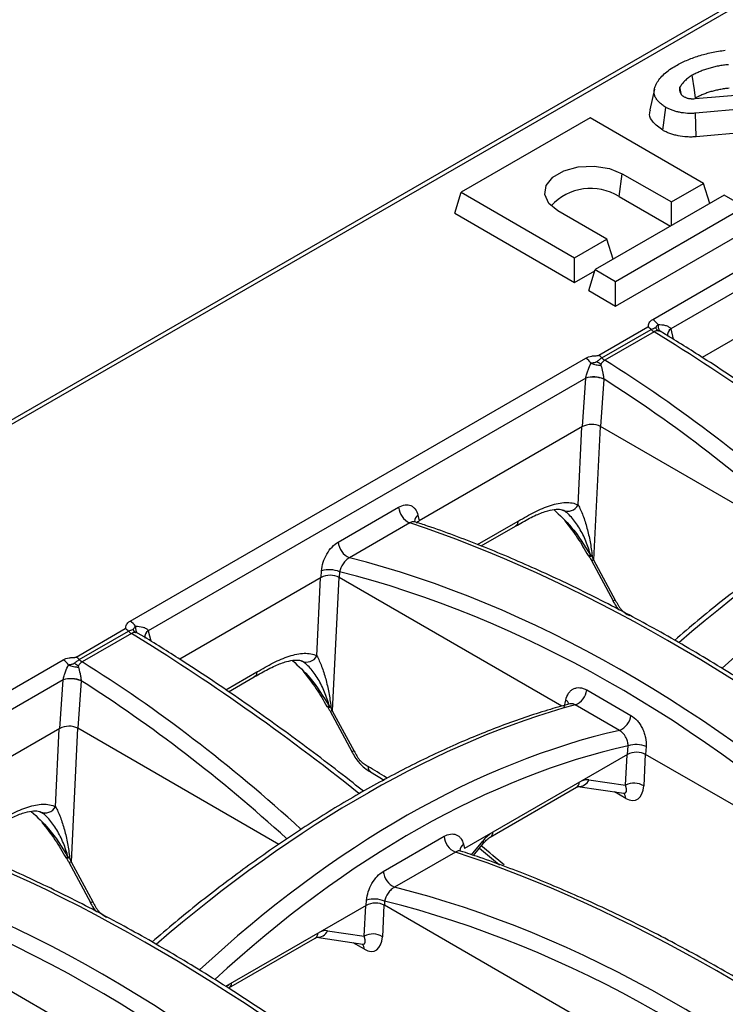
# Model space of a CAD drawing. Units: millimetres. Extents: x 8 to 460, y -29 to 291.
# Drawn here: x 267 to 285, y 107 to 132 of the extents above; entities that cross this region are included whole.
import ezdxf

# ---------------------------------------------------------------- set-up
doc = ezdxf.new("R2010")
doc.units = ezdxf.units.MM

msp = doc.modelspace()

# ---------------------------------------------------------------- linework, layer by layer
at = {"color": 7, "linetype": 'Continuous', "lineweight": 25}
for p, q in [((371.055467, 181.990598), (256.372632, 115.785607)), ((371.22212, 181.974096), (256.539285, 115.769104)), ((283.407579, 124.396853), (295.234671, 131.224487)), ((295.233577, 130.704297), (283.878284, 124.149026)), ((283.450066, 130.376548), (283.333341, 129.840218)), ((284.157108, 130.223851), (284.115828, 130.428939)), ((284.109109, 130.306978), (284.157633, 130.222941)), ((284.511485, 130.12813), (286.650274, 130.314735)), ((283.6668, 129.307385), (283.750032, 129.899722)), ((286.739857, 129.944111), (284.520443, 129.749748)), ((281.782147, 129.629109), (278.435174, 127.696943)), ((284.728425, 127.928258), (281.782147, 129.629109)), ((284.537009, 129.138201), (284.520443, 129.749748)), ((286.75289, 129.332254), (284.537009, 129.138201)), ((282.535768, 127.587639), (282.61889, 128.179984)), ((282.61889, 128.179984), (283.891682, 127.445217)), ((283.891682, 127.445217), (284.728425, 127.928258)), ((284.887392, 127.407722), (284.728425, 127.928258)), ((278.268932, 127.152582), (278.435174, 127.696943)), ((278.435174, 127.696943), (281.381453, 125.996093)), ((285.258755, 127.622105), (281.911783, 125.689939)), ((282.535768, 127.587639), (283.867409, 126.818899)), ((285.789085, 127.315952), (285.258755, 127.622105)), ((282.442113, 125.383786), (285.789085, 127.315952)), ((283.891682, 126.832911), (283.891682, 127.445217)), ((278.268932, 127.152582), (281.381453, 125.355762)), ((282.218196, 126.479134), (280.945404, 127.213901)), ((282.442113, 124.743456), (285.955328, 126.771592)), ((281.381453, 125.996093), (282.218196, 126.479134)), ((282.377163, 125.958598), (282.218196, 126.479134)), ((281.381453, 125.355762), (281.381453, 125.996093)), ((281.381453, 125.355762), (281.901393, 125.655917)), ((281.74554, 125.145579), (281.911783, 125.689939)), ((281.911783, 125.689939), (282.442113, 125.383786)), ((288.365535, 125.529708), (284.695289, 123.41092)), ((282.442113, 124.743456), (282.442113, 125.383786)), ((281.74554, 125.145579), (282.442113, 124.743456)), ((282.005878, 123.465694), (283.282741, 124.202812)), ((282.089209, 123.400011), (283.366072, 124.137128)), ((283.44133, 124.076265), (282.164466, 123.339147)), ((269.842661, 116.565992), (281.669753, 123.393627)), ((281.668659, 122.873437), (270.313366, 116.318166)), ((281.583076, 121.614277), (281.668659, 122.873437)), ((282.135585, 122.848346), (282.051814, 121.615833)), ((281.583076, 121.614277), (277.349972, 119.170559)), ((287.270261, 118.603288), (282.051814, 121.615833)), ((275.245586, 118.619832), (276.812467, 119.524374)), ((277.103869, 119.115656), (275.536987, 118.211115)), ((277.314745, 119.317905), (277.349972, 119.170559)), ((278.954842, 118.518852), (279.849421, 119.035281)), ((281.733025, 118.268645), (281.73926, 118.25838)), ((281.746492, 118.263673), (281.762256, 118.234794)), ((281.817135, 118.142343), (282.380786, 117.098255)), ((281.873741, 118.15495), (282.437392, 117.110863)), ((274.800617, 117.698847), (274.81248, 117.873378)), ((275.279406, 117.848288), (275.269355, 117.700403)), ((274.800617, 117.698847), (271.130371, 115.580059)), ((281.05296, 114.361598), (275.269355, 117.700403)), ((268.44096, 115.634834), (269.717823, 116.371951)), ((268.524291, 115.56915), (269.801154, 116.306268)), ((269.876412, 116.245405), (268.599548, 115.508287)), ((261.557909, 111.783306), (268.104835, 115.562767)), ((268.103741, 115.042576), (261.792714, 111.399298)), ((268.018158, 113.783417), (268.103741, 115.042576)), ((268.570667, 115.017485), (268.486896, 113.784972)), ((272.398214, 114.733791), (273.066962, 115.119851)), ((281.695341, 114.780807), (282.842425, 114.11861)), ((281.108347, 114.329624), (281.148946, 114.515228)), ((274.950566, 114.353214), (274.956801, 114.34295)), ((274.964033, 114.348243), (274.979797, 114.319364)), ((275.034676, 114.226912), (275.598327, 113.182825)), ((275.091282, 114.23952), (275.654933, 113.195432)), ((282.545496, 113.73277), (281.398413, 114.394968)), ((268.018158, 113.783417), (263.785054, 111.339698)), ((273.705343, 110.772427), (268.486896, 113.784972)), ((282.755568, 113.106552), (282.771051, 113.334346)), ((283.237978, 113.309255), (283.224306, 113.108107)), ((276.18143, 101.512152), (256.036861, 113.141364)), ((282.755568, 113.106552), (278.522464, 110.662833)), ((288.678455, 109.959494), (283.224306, 113.108107)), ((276.083368, 112.657285), (276.435549, 112.44133)), ((281.75078, 112.449193), (282.703203, 112.306076)), ((279.191596, 110.962204), (281.43209, 112.255614)), ((281.466442, 112.278833), (282.661733, 112.099221)), ((276.415382, 110.071779), (277.993058, 110.982552)), ((278.495433, 110.775897), (278.522464, 110.662833)), ((278.758302, 110.487236), (279.019384, 110.807432)), ((278.910452, 110.673836), (279.428753, 110.242409)), ((268.181574, 110.432813), (268.197338, 110.403934)), ((278.284993, 110.57368), (276.707317, 109.662907)), ((268.252217, 110.311482), (268.815868, 109.267395)), ((268.308823, 110.32409), (268.872474, 109.280002)), ((275.973109, 109.191121), (272.322649, 107.083755)), ((275.973109, 109.191121), (275.982212, 109.325045)), ((276.449139, 109.299954), (276.441847, 109.192677)), ((282.461131, 105.717818), (276.441847, 109.192677)), ((274.683983, 108.363403), (275.879274, 108.18379)), ((274.968321, 108.533763), (275.920744, 108.390646)), ((272.409137, 107.046774), (274.649631, 108.340183))]:
    msp.add_line(p, q, dxfattribs=at)
at = {"color": 1, "linetype": 'Continuous', "lineweight": 25}
for p, q in [((283.712136, 124.027631), (283.599438, 124.088628)), ((283.878284, 124.149026), (283.941847, 123.883156)), ((281.471869, 119.581232), (281.570088, 121.606779)), ((282.041827, 121.621361), (281.873741, 118.15495)), ((278.860062, 118.554203), (279.917573, 119.164692)), ((274.68941, 115.665802), (274.787629, 117.691349)), ((275.259368, 117.705931), (275.091282, 114.23952)), ((270.313366, 116.318166), (270.376929, 116.052295)), ((270.147218, 116.196771), (270.03452, 116.257767)), ((272.325905, 114.782115), (273.135114, 115.249262)), ((267.906951, 111.750372), (268.00517, 113.775919)), ((268.476909, 113.790501), (268.308823, 110.32409)), ((282.703203, 112.306076), (282.741628, 113.098504)), ((283.213417, 113.114113), (283.173567, 112.292288)), ((282.706875, 111.967069), (282.413288, 112.136554)), ((278.706916, 110.504452), (278.995849, 110.858805)), ((275.920744, 108.390646), (275.959169, 109.183074)), ((276.430958, 109.198683), (276.391108, 108.376857)), ((275.924416, 108.051639), (275.630829, 108.221123))]:
    msp.add_line(p, q, dxfattribs=at)
at = {"color": 7, "linetype": 'Continuous', "lineweight": 25, "flags": 128}
for points in [[(284.519739, 130.140684), (284.489583, 130.354119), (284.436086, 130.732765)], [(280.945404, 127.213901), (280.709682, 127.408242), (280.603316, 127.637405), (280.639134, 127.873748), (280.812817, 128.088766), (281.103414, 128.256525), (281.475877, 128.35679), (281.885281, 128.377467), (282.282245, 128.316063), (282.61889, 128.179984)]]:
    msp.add_lwpolyline(points, dxfattribs=at)
at = {"color": 1, "linetype": 'Continuous', "lineweight": 25, "flags": 128}
for points in [[(281.837093, 118.258958), (281.80098, 118.245062), (281.774632, 118.238878), (281.759181, 118.240673), (281.756477, 118.243196)], [(281.873741, 118.15495), (281.845005, 118.144894), (281.825963, 118.140537), (281.817325, 118.142043), (281.817135, 118.142343)], [(275.054634, 114.343528), (275.018521, 114.329631), (274.992173, 114.323448), (274.976722, 114.325243), (274.974018, 114.327766)], [(275.091282, 114.23952), (275.062546, 114.229464), (275.043504, 114.225107), (275.034866, 114.226613), (275.034676, 114.226912)], [(268.272175, 110.428098), (268.236062, 110.414201), (268.209714, 110.408018), (268.194263, 110.409813), (268.191559, 110.412336)], [(268.252217, 110.311482), (268.252407, 110.311183), (268.261045, 110.309677), (268.280087, 110.314033), (268.308823, 110.32409)]]:
    msp.add_lwpolyline(points, dxfattribs=at)
at = {"color": 7, "linetype": 'Continuous', "lineweight": 25}
for centre, radius, start, end in [((281.800223, 126.395089), 1.401143, 58.3344065, 137.3808809), ((283.079628, 123.859426), 0.39896, 44.1121503, 59.3955188), ((283.170256, 124.00894), 0.454751, 34.1556343, 58.5418751), ((283.658105, 124.421267), 0.407453, 224.2150427, 237.8576004), ((283.657902, 124.421728), 0.407462, 224.2873067, 237.9364973), ((281.802764, 123.122309), 0.39896, 44.1121412, 59.3955182), ((281.43243, 123.005715), 0.454751, 34.1556343, 58.5418751), ((282.381444, 123.683688), 0.407445, 224.1427243, 237.7785919), ((282.381241, 123.684149), 0.407453, 224.2150518, 237.8576009), ((281.867403, 122.214796), 0.687973, 67.0570248, 106.7911613), ((281.869479, 122.211577), 0.693258, 67.4082813, 106.8100473), ((277.298002, 119.562304), 0.487014, 184.4669495, 246.5081356), ((281.204241, 119.723479), 0.303082, 244.6746714, 332.0090512), ((275.73112, 118.657763), 0.487014, 184.4669495, 246.5081356), ((281.753505, 118.34048), 0.069866, 257.9376097, 302.0876149), ((275.011224, 117.214738), 0.687973, 67.0570248, 106.7911613), ((269.605338, 116.17808), 0.454751, 34.1556343, 58.5418751), ((269.51471, 116.028566), 0.39896, 44.1121503, 59.3955188), ((270.093187, 116.590407), 0.407453, 224.2150427, 237.8576004), ((270.092984, 116.590867), 0.407462, 224.2873067, 237.9364973), ((267.867512, 115.174854), 0.454751, 34.1556343, 58.5418751), ((268.237846, 115.291448), 0.39896, 44.1121412, 59.3955182), ((268.816526, 115.852828), 0.407445, 224.1427243, 237.7785919), ((268.816323, 115.853289), 0.407453, 224.2150518, 237.8576009), ((274.421782, 115.808048), 0.303082, 244.6746714, 332.0090512), ((268.302485, 114.383935), 0.687973, 67.0570248, 106.7911613), ((268.304561, 114.380716), 0.693258, 67.4082813, 106.8100473), ((281.219146, 114.840097), 0.479872, 291.936071, 352.9027269), ((274.971046, 114.42505), 0.069866, 257.9376097, 302.0876149), ((282.36623, 114.1779), 0.479872, 291.936071, 352.9027269), ((282.969796, 112.675705), 0.687973, 67.0570248, 106.7911613), ((282.926607, 111.897395), 0.465757, 57.9787711, 118.6630592), ((267.639323, 111.892618), 0.303082, 244.6746714, 332.0090512), ((278.47824, 111.020315), 0.486649, 184.4504814, 246.6030983), ((276.900564, 110.109542), 0.486649, 184.4504814, 246.6030983), ((276.180956, 108.666404), 0.687973, 67.0570248, 106.7911613), ((276.144148, 107.981964), 0.465757, 57.9787711, 118.6630592)]:
    msp.add_arc(centre, radius, start, end, dxfattribs=at)
at = {"color": 1, "linetype": 'Continuous', "lineweight": 25}
for centre, radius, start, end in [((283.979295, 123.986594), 0.192645, 121.8185637, 187.0238068), ((283.979742, 123.985354), 0.192568, 121.794314, 187.6587091), ((277.429496, 119.144877), 0.207621, 123.5520882, 177.9887526), ((281.760869, 118.325791), 0.065481, 255.5378485, 303.2798468), ((270.414377, 116.155733), 0.192645, 121.8185637, 187.0238068), ((270.414824, 116.154494), 0.192568, 121.794314, 187.6587091), ((281.040852, 114.332012), 0.212727, 21.2788997, 59.4599888), ((274.97841, 114.41036), 0.065481, 255.5378485, 303.2798468), ((281.495301, 112.553292), 0.275874, 263.546956, 337.8308635), ((281.345103, 112.384075), 0.155142, 304.1037543, 0.3504918), ((282.535796, 111.974768), 0.171252, 357.4234845, 47.6804798), ((279.103928, 111.090849), 0.155822, 305.0163712, 0.2816738), ((278.610234, 110.602826), 0.207684, 123.5569489, 177.9387942), ((278.957371, 110.810101), 0.062071, 357.5359749, 51.6898811), ((268.192917, 110.502127), 0.069599, 257.7476741, 302.2292393), ((268.195951, 110.49493), 0.065481, 255.5378485, 303.2798468), ((274.562644, 108.468645), 0.155142, 304.1037543, 0.3504918), ((274.712842, 108.637862), 0.275874, 263.546956, 337.8308635), ((275.753337, 108.059337), 0.171252, 357.4234845, 47.6804798), ((272.321469, 107.175419), 0.155822, 305.0163712, 0.2816738)]:
    msp.add_arc(centre, radius, start, end, dxfattribs=at)
for centre, major_axis, ratio, start_param, end_param in [((287.568983, 93.731171), (-25.395392, 33.200841), 0.470226756, 5.203873455, 5.402487499), ((276.025204, 87.067088), (-14.03188, 39.493595), 0.665966587, 5.38551144, 5.585677053), ((275.793082, 86.980351), (-13.85296, 39.207324), 0.66654966, 5.389965796, 5.579645585), ((287.736375, 97.583599), (15.966756, 23.717335), 0.525652486, 0.543071738, 1.089226774), ((292.239119, 94.984219), (12.224354, 25.856219), 0.624737206, 0.455532167, 1.00207311), ((289.058142, 85.23962), (-25.221482, 32.973902), 0.470232946, 5.205513853, 5.679235195), ((277.588136, 78.618127), (-13.936367, 39.223272), 0.665962563, 5.387052635, 5.8624137), ((277.356015, 78.53139), (-13.757448, 38.937001), 0.66654966, 5.39168299, 5.866516672), ((274.004065, 85.90031), (-25.395392, 33.200841), 0.470226756, 5.203873455, 5.402487499), ((262.460286, 79.236228), (-14.03188, 39.493595), 0.665966587, 5.38551144, 5.585677053), ((262.228164, 79.149491), (-13.85296, 39.207324), 0.66654966, 5.389965796, 5.579645585), ((274.171457, 89.752738), (15.966756, 23.717335), 0.525652486, 0.543071738, 1.089226774), ((278.674201, 87.153359), (12.224354, 25.856219), 0.624737206, 0.455532167, 1.00207311), ((278.909007, 87.041531), (12.055153, 25.568324), 0.62526097, 0.451997846, 0.996276206), ((276.337431, 95.859297), (-11.166384, 18.099804), 0.556893957, 5.436067224, 5.467848807), ((281.459, 111.864473), (0.373374, 0.553719), 0.525023408, 0.24480724, 0.709159682), ((282.467013, 112.465556), (-0.236214, 0.359307), 0.322625585, 2.860125509, 4.054240019), ((275.493224, 77.40876), (-25.221482, 32.973902), 0.470232946, 5.20559615, 5.679235195), ((279.218506, 110.571063), (0.373374, 0.553719), 0.525023408, 0.93476729, 1.399119732), ((276.337431, 95.859297), (-11.166384, 18.099804), 0.556893957, 5.231570569, 5.271567531), ((290.385372, 76.443583), (-25.395392, 33.200841), 0.470226756, 5.203873455, 5.681562851), ((278.841593, 69.779501), (-14.03188, 39.493595), 0.665966587, 5.385398071, 5.864752404), ((278.609471, 69.692763), (-13.85296, 39.207324), 0.66654966, 5.389965796, 5.868865932), ((274.676541, 107.949042), (0.373374, 0.553719), 0.525023408, 0.24480724, 0.709159682), ((275.684554, 108.550126), (-0.236214, 0.359307), 0.322625585, 2.860125509, 4.054240019), ((272.436047, 106.655633), (0.373374, 0.553719), 0.525023408, 0.93476729, 1.099527673)]:
    msp.add_ellipse(centre, major_axis=major_axis, ratio=ratio, start_param=start_param, end_param=end_param, dxfattribs=at)
at = {"color": 7, "linetype": 'Continuous', "lineweight": 25}
for centre, major_axis, ratio, start_param, end_param in [((283.650723, 124.265037), (-0.233658, 0.248657), 0.356733158, 3.930721314, 3.936079725), ((281.426609, 122.981083), (-0.032085, 0.347124), 0.71404182, 4.331886638, 4.337245049), ((281.65873, 123.06782), (-0.224188, 0.634509), 0.66654966, 4.137700093, 4.143058504), ((281.816056, 121.475599), (0.333984, 0.003428), 0.586011913, 0.781115836, 2.336777149), ((277.590197, 119.036062), (0.339079, 0.003276), 0.568542995, 2.352608146, 2.758754357), ((281.638958, 118.025456), (-0.189844, 0.67165), 0.375590169, 4.79954077, 4.959621388), ((275.033597, 117.560168), (0.333984, 0.003428), 0.586011913, 0.781115836, 2.336777149), ((270.085805, 116.434176), (-0.233658, 0.248657), 0.356733158, 3.930721314, 3.936079725), ((267.861691, 115.150222), (-0.032085, 0.347124), 0.71404182, 4.331886638, 4.337245049), ((268.093812, 115.236959), (-0.224188, 0.634509), 0.66654966, 4.137700093, 4.143058504), ((274.856499, 114.110026), (-0.189844, 0.67165), 0.375590169, 4.79954077, 4.959621388), ((268.251138, 113.644738), (0.333984, 0.003428), 0.586011913, 0.781115836, 2.336777149), ((282.988549, 112.967873), (0.333984, 0.003428), 0.586011913, 0.781115836, 2.336777149), ((282.702572, 112.61104), (-0.279709, 0.681608), 0.557717671, 2.516363128, 4.014056305), ((268.07404, 110.194595), (-0.189844, 0.67165), 0.375590169, 4.79954077, 4.959621388), ((264.023218, 70.787266), (-13.936367, 39.223272), 0.665962563, 5.377171599, 5.8624137), ((263.791097, 70.700529), (-13.757448, 38.937001), 0.66654966, 5.360323491, 5.863716483), ((276.20609, 109.052442), (0.333984, 0.003428), 0.586011913, 0.781115836, 2.336777149), ((275.920113, 108.69561), (-0.279709, 0.681608), 0.557717671, 2.516363128, 4.014056305)]:
    msp.add_ellipse(centre, major_axis=major_axis, ratio=ratio, start_param=start_param, end_param=end_param, dxfattribs=at)
for points, knots in [([(284.007582, 130.981859), (284.05222, 131.006446), (284.096858, 131.031032), (284.189799, 131.077815), (284.238155, 131.099981), (284.38688, 131.163589), (284.491027, 131.202025), (284.653694, 131.252974), (284.708913, 131.26891), (284.821281, 131.298267), (284.878458, 131.311642), (284.994176, 131.336394), (285.052667, 131.347893), (285.171506, 131.366839), (285.231925, 131.374104), (285.292348, 131.381358)], [0, 0, 0, 0, 0.125, 0.125, 0.25, 0.25, 0.5, 0.5, 0.625, 0.625, 0.75, 0.75, 0.875, 0.875, 1, 1, 1, 1]), ([(283.505918, 130.520733), (283.533319, 130.563764), (283.560725, 130.606793), (283.627597, 130.689732), (283.666858, 130.729686), (283.75173, 130.807224), (283.797506, 130.84475), (283.898186, 130.915396), (283.952884, 130.948627), (284.007582, 130.981859)], [0, 0, 0, 0, 0.25, 0.25, 0.5, 0.5, 0.75, 0.75, 1, 1, 1, 1]), ([(285.372226, 131.008579), (285.328445, 131.003859), (285.284664, 130.99914), (285.198063, 130.987299), (285.15526, 130.980127), (285.070561, 130.964197), (285.028651, 130.955471), (284.946291, 130.935964), (284.905857, 130.92516), (284.826351, 130.901984), (284.787265, 130.889629), (284.711269, 130.862857), (284.674365, 130.848433), (284.60258, 130.81799), (284.5677, 130.801972), (284.50058, 130.768222), (284.468333, 130.750493), (284.436086, 130.732765)], [0, 0, 0, 0, 0.125, 0.125, 0.25, 0.25, 0.375, 0.375, 0.5, 0.5, 0.625, 0.625, 0.75, 0.75, 0.875, 0.875, 1, 1, 1, 1]), ([(284.436086, 130.732765), (284.400782, 130.71085), (284.365479, 130.688934), (284.301235, 130.642112), (284.272243, 130.617232), (284.21866, 130.565973), (284.194131, 130.539569), (284.151756, 130.485073), (284.133792, 130.457006), (284.115828, 130.428939)], [0, 0, 0, 0, 0.25, 0.25, 0.5, 0.5, 0.75, 0.75, 1, 1, 1, 1]), ([(283.750032, 129.899722), (283.733448, 129.909985), (283.716865, 129.920247), (283.684542, 129.941175), (283.668808, 129.951843), (283.624106, 129.985032), (283.597465, 130.008634), (283.549766, 130.057528), (283.528716, 130.082861), (283.492435, 130.134922), (283.477373, 130.161675), (283.455211, 130.216325), (283.448038, 130.244179), (283.441677, 130.300174), (283.442376, 130.328322), (283.448541, 130.370276), (283.451455, 130.384218), (283.458921, 130.41194), (283.463497, 130.425715), (283.479373, 130.466739), (283.492646, 130.493736), (283.505918, 130.520733)], [0, 0, 0, 0, 0.0625, 0.0625, 0.125, 0.125, 0.25, 0.25, 0.375, 0.375, 0.5, 0.5, 0.625, 0.625, 0.75, 0.75, 0.8125, 0.8125, 0.875, 0.875, 1, 1, 1, 1]), ([(284.115828, 130.428939), (284.112217, 130.418847), (284.108606, 130.408755), (284.104399, 130.393588), (284.103197, 130.388528), (284.101399, 130.378394), (284.100814, 130.373319), (284.099754, 130.347902), (284.104432, 130.32744), (284.109109, 130.306978)], [0, 0, 0, 0, 0.25, 0.25, 0.375, 0.375, 0.5, 0.5, 1, 1, 1, 1]), ([(285.395361, 130.397678), (285.394842, 130.397622), (285.394323, 130.397566), (285.393804, 130.39751), (285.350021, 130.39279), (285.308097, 130.388245), (285.228812, 130.377405), (285.189258, 130.37079), (285.10939, 130.355768), (285.070134, 130.347586), (284.994048, 130.329565), (284.95646, 130.319528), (284.881718, 130.297741), (284.845352, 130.286234), (284.77565, 130.261678), (284.741531, 130.248352), (284.674602, 130.219969), (284.642285, 130.205122), (284.581241, 130.174426), (284.551061, 130.157901), (284.519739, 130.140684)], [-0.0014818852, -0.0014818852, -0.0014818852, -0.0014818852, 0, 0, 0, 0.125, 0.125, 0.25, 0.25, 0.375, 0.375, 0.5, 0.5, 0.625, 0.625, 0.75, 0.75, 0.875, 0.875, 0.9966567827, 0.9966567827, 0.9966567827, 0.9966567827]), ([(284.157633, 130.222941), (284.162658, 130.218666), (284.167683, 130.214391), (284.178217, 130.20607), (284.183778, 130.202049), (284.201397, 130.19043), (284.214228, 130.183198), (284.22706, 130.175966)], [0, 0, 0, 0, 0.25, 0.25, 0.5, 0.5, 1, 1, 1, 1]), ([(284.22706, 130.175966), (284.236659, 130.170966), (284.246258, 130.165965), (284.266127, 130.156563), (284.276398, 130.152163), (284.298277, 130.144557), (284.309863, 130.141336), (284.333801, 130.13582), (284.346149, 130.13352), (284.371096, 130.129622), (284.383717, 130.128045), (284.402762, 130.126364), (284.40913, 130.125917), (284.421886, 130.125274), (284.428274, 130.12508), (284.460228, 130.124749), (284.485856, 130.126439), (284.511485, 130.12813)], [0, 0, 0, 0, 0.125, 0.125, 0.25, 0.25, 0.375, 0.375, 0.5, 0.5, 0.625, 0.625, 0.6875, 0.6875, 0.75, 0.75, 1, 1, 1, 1]), ([(283.6668, 129.307385), (283.573823, 129.374552), (283.406617, 129.495343), (283.310421, 129.690407), (283.336689, 129.798961), (283.346512, 129.839553)], [0, 0, 0, 0, 0.439519246, 0.790413222, 1, 1, 1, 1]), ([(284.520443, 129.749748), (284.503018, 129.74841), (284.485592, 129.747073), (284.450684, 129.744853), (284.433202, 129.743974), (284.380592, 129.742684), (284.345339, 129.743511), (284.240459, 129.749813), (284.171662, 129.759193), (284.07208, 129.779168), (284.039489, 129.786827), (283.976062, 129.804242), (283.945215, 129.81399), (283.885241, 129.835184), (283.856131, 129.846641), (283.801382, 129.871986), (283.775707, 129.885854), (283.750032, 129.899722)], [0, 0, 0, 0, 0.0625, 0.0625, 0.125, 0.125, 0.25, 0.25, 0.5, 0.5, 0.625, 0.625, 0.75, 0.75, 0.875, 0.875, 1, 1, 1, 1]), ([(284.537009, 129.138201), (284.536653, 129.138174), (284.536297, 129.138147), (284.535941, 129.138119), (284.518515, 129.136781), (284.500218, 129.135371), (284.461801, 129.132928), (284.441462, 129.131894), (284.379039, 129.130363), (284.33818, 129.131354), (284.218273, 129.138558), (284.140802, 129.149181), (284.029634, 129.171481), (283.993031, 129.180077), (283.921539, 129.199706), (283.887132, 129.21059), (283.820583, 129.234106), (283.787256, 129.247179), (283.723174, 129.276845), (283.695388, 129.291943), (283.669719, 129.305808), (283.668746, 129.306334), (283.667773, 129.306859), (283.6668, 129.307385)], [-0.001276833, -0.001276833, -0.001276833, -0.001276833, 0, 0, 0, 0.0625, 0.0625, 0.125, 0.125, 0.25, 0.25, 0.5, 0.5, 0.625, 0.625, 0.75, 0.75, 0.875, 0.875, 1, 1, 1, 1.004737995, 1.004737995, 1.004737995, 1.004737995]), ([(283.282741, 124.202812), (283.288216, 124.205972), (283.291216, 124.210222), (283.294952, 124.218794), (283.295866, 124.223213), (283.298079, 124.236433), (283.298828, 124.245289), (283.302876, 124.27173), (283.307727, 124.289329), (283.333088, 124.340255), (283.364004, 124.371698), (283.407579, 124.396853)], [0, 0, 0, 0, 0.0625, 0.0625, 0.125, 0.125, 0.25, 0.25, 0.5, 0.5, 1, 1, 1, 1]), ([(283.481632, 124.183419), (283.486033, 124.188953), (283.494833, 124.200019), (283.508996, 124.217814), (283.523955, 124.236267), (283.536814, 124.252447), (283.543892, 124.261016), (283.546569, 124.264257)], [0, 0, 0, 0, 0.250127039, 0.500109224, 0.749980651, 0.905446692, 1, 1, 1, 1]), ([(283.546569, 124.264257), (283.546551, 124.254601), (283.546513, 124.235197), (283.548828, 124.207806), (283.552899, 124.181763), (283.56034, 124.152189), (283.574119, 124.117281), (283.590272, 124.099001), (283.599438, 124.088628)], [0, 0, 0, 0, 0.122668557, 0.246520641, 0.372241814, 0.500506108, 0.71655636, 1, 1, 1, 1]), ([(283.546569, 124.264257), (283.612585, 124.26466), (283.677515, 124.25868), (283.767165, 124.234534), (283.795366, 124.224031), (283.845339, 124.194337), (283.866597, 124.175388), (283.877727, 124.150288)], [0, 0, 0, 0, 0.5, 0.5, 0.75, 0.75, 1, 1, 1, 1]), ([(283.366221, 124.137215), (283.387206, 124.149367), (283.407566, 124.158794), (283.446597, 124.173287), (283.465536, 124.177923), (283.481632, 124.183419)], [0, 0, 0, 0, 0.5, 0.5, 1, 1, 1, 1]), ([(283.555291, 124.102241), (283.535457, 124.104493), (283.516145, 124.103087), (283.478235, 124.094246), (283.45975, 124.086838), (283.441597, 124.07642)], [0, 0, 0, 0, 0.5, 0.5, 1, 1, 1, 1]), ([(283.481632, 124.183419), (283.481671, 124.183353), (283.481711, 124.183287), (283.482971, 124.18117), (283.484209, 124.179141), (283.486764, 124.175063), (283.488081, 124.173017), (283.492087, 124.16695), (283.494833, 124.163005), (283.503288, 124.151482), (283.509211, 124.144216), (283.521572, 124.130594), (283.528009, 124.124236), (283.538001, 124.11543), (283.541388, 124.112617), (283.546545, 124.108584), (283.548277, 124.107271), (283.551657, 124.104788), (283.553303, 124.103615), (283.55507, 124.102394), (283.55518, 124.102317), (283.555291, 124.102241)], [0, 0, 0, 0, 0.001953125, 0.001953125, 0.0625, 0.0625, 0.125, 0.125, 0.25, 0.25, 0.5, 0.5, 0.75, 0.75, 0.875, 0.875, 0.9375, 0.9375, 0.99609375, 0.99609375, 1, 1, 1, 1]), ([(283.599438, 124.088628), (283.595522, 124.090324), (283.587818, 124.09366), (283.576385, 124.097688), (283.565371, 124.10076), (283.558688, 124.101742), (283.555291, 124.102241)], [0, 0, 0, 0, 0.254151235, 0.499971199, 0.745805143, 1, 1, 1, 1]), ([(283.706162, 124.030269), (283.714205, 124.026633), (283.727051, 124.020825), (283.73402, 124.014243), (283.736626, 124.011783)], [0, 0, 0, 0, 0.626134676, 1, 1, 1, 1]), ([(289.463798, 119.982787), (289.373594, 120.054831), (288.78722, 120.523148), (287.701363, 121.34369), (286.208916, 122.411449), (284.877621, 123.304724), (284.047828, 123.81906), (283.711933, 124.02726)], [0, 0, 0, 0, 0.047083294, 0.306063467, 0.565002217, 0.823915532, 1, 1, 1, 1]), ([(281.669753, 123.393627), (281.713487, 123.418874), (281.768485, 123.436755), (281.855825, 123.451235), (281.886017, 123.454038), (281.931977, 123.456396), (281.947356, 123.45683), (281.97032, 123.458102), (281.978008, 123.458626), (281.992973, 123.460785), (282.00036, 123.462509), (282.005878, 123.465694)], [0, 0, 0, 0, 0.5, 0.5, 0.75, 0.75, 0.875, 0.875, 0.9375, 0.9375, 1, 1, 1, 1]), ([(281.668989, 122.875211), (281.675487, 122.910534), (281.685004, 122.947039), (281.706384, 123.017972), (281.717956, 123.051455), (281.754489, 123.148494), (281.780462, 123.206979), (281.808743, 123.261031)], [0, 0, 0, 0, 0.25, 0.25, 0.5, 0.5, 1, 1, 1, 1]), ([(281.808743, 123.261031), (281.812233, 123.26246), (281.819236, 123.265327), (281.830926, 123.268462), (281.845599, 123.27144), (281.862843, 123.274141), (281.889368, 123.277842), (281.915771, 123.283134), (281.941254, 123.292639), (281.952425, 123.299812), (281.958018, 123.303403)], [0, 0, 0, 0, 0.081976366, 0.164469759, 0.248184529, 0.380186984, 0.50056033, 0.752220346, 0.87592292, 1, 1, 1, 1]), ([(281.808743, 123.261031), (281.809059, 123.260906), (281.809375, 123.26078), (281.814437, 123.258777), (281.819236, 123.256935), (281.829242, 123.253207), (281.834455, 123.251327), (281.850202, 123.245832), (281.860841, 123.242361), (281.89287, 123.23262), (281.914488, 123.226962), (281.958251, 123.21731), (281.980311, 123.213359), (282.012359, 123.20894), (282.02293, 123.207704), (282.038614, 123.206213), (282.043813, 123.205776), (282.053831, 123.205048), (282.058653, 123.20475), (282.063769, 123.204489), (282.064088, 123.204473), (282.064408, 123.204457)], [0, 0, 0, 0, 0.00390625, 0.00390625, 0.0625, 0.0625, 0.125, 0.125, 0.25, 0.25, 0.5, 0.5, 0.75, 0.75, 0.875, 0.875, 0.9375, 0.9375, 0.99609375, 0.99609375, 1, 1, 1, 1]), ([(281.958018, 123.303403), (281.981703, 123.320619), (282.002902, 123.339384), (282.045947, 123.372603), (282.067608, 123.38758), (282.089059, 123.399924)], [0, 0, 0, 0, 0.5, 0.5, 1, 1, 1, 1]), ([(282.06969, 123.243144), (282.067667, 123.238895), (282.063678, 123.23052), (282.061894, 123.217036), (282.063561, 123.208691), (282.064408, 123.204457)], [0, 0, 0, 0, 0.336541548, 0.66338771, 1, 1, 1, 1]), ([(282.064408, 123.204457), (282.078757, 123.152854), (282.094019, 123.097826), (282.114171, 123.008961), (282.120466, 122.978192), (282.13073, 122.914838), (282.134679, 122.882292), (282.135802, 122.851638)], [0, 0, 0, 0, 0.5, 0.5, 0.75, 0.75, 1, 1, 1, 1]), ([(282.164198, 123.338993), (282.145799, 123.328309), (282.128132, 123.314621), (282.09612, 123.282557), (282.081507, 123.264256), (282.06969, 123.243144)], [0, 0, 0, 0, 0.5, 0.5, 1, 1, 1, 1]), ([(294.826665, 122.250911), (294.65704, 122.204564), (294.100166, 122.05241), (293.13835, 121.726907), (291.937606, 121.243798), (290.721531, 120.67158), (289.495201, 120.014835), (288.262958, 119.275281), (287.029114, 118.456786), (285.79877, 117.55911), (284.778788, 116.758696), (284.174316, 116.239175), (283.973383, 116.066481)], [0, 0, 0, 0, 0.049028879, 0.160960571, 0.272909869, 0.384858498, 0.496791268, 0.608701955, 0.720589482, 0.832456237, 0.944306807, 1, 1, 1, 1]), ([(279.917573, 119.164692), (280.05925, 119.24648), (280.20078, 119.327388), (280.480215, 119.467518), (280.618231, 119.527408), (280.821266, 119.593375), (280.888635, 119.611426), (281.018812, 119.637136), (281.081847, 119.644914), (281.263864, 119.650723), (281.376635, 119.630404), (281.471869, 119.581232)], [0, 0, 0, 0, 0.25, 0.25, 0.5, 0.5, 0.625, 0.625, 0.75, 0.75, 1, 1, 1, 1]), ([(276.812467, 119.524374), (276.868495, 119.556718), (276.923989, 119.576383), (277.03214, 119.590192), (277.082675, 119.583944), (277.151011, 119.555528), (277.172114, 119.54305), (277.211072, 119.512263), (277.22907, 119.493743), (277.276717, 119.430561), (277.300247, 119.378545), (277.314745, 119.317905)], [0, 0, 0, 0, 0.25, 0.25, 0.5, 0.5, 0.625, 0.625, 0.75, 0.75, 1, 1, 1, 1]), ([(279.848605, 119.034232), (279.909815, 119.069782), (280.093578, 119.176508), (280.378913, 119.325816), (280.678331, 119.439725), (280.915974, 119.481394), (281.038003, 119.470129), (281.071928, 119.446276), (281.080659, 119.440137)], [0, 0, 0, 0, 0.116917861, 0.351003767, 0.561989373, 0.744178728, 0.934167639, 1, 1, 1, 1]), ([(281.796801, 118.271048), (281.76443, 118.396295), (281.723037, 118.519527), (281.625239, 118.75704), (281.568305, 118.872148), (281.441514, 119.084473), (281.37167, 119.181879), (281.259486, 119.306283), (281.220879, 119.343918), (281.145693, 119.406551), (281.108773, 119.431919), (281.074595, 119.449524)], [0, 0, 0, 0, 0.25, 0.25, 0.5, 0.5, 0.75, 0.75, 0.875, 0.875, 1, 1, 1, 1]), ([(281.471869, 119.581232), (281.49296, 119.543656), (281.514545, 119.501139), (281.556568, 119.40949), (281.577109, 119.36019), (281.635699, 119.206299), (281.670784, 119.095866), (281.73271, 118.866427), (281.75959, 118.747321), (281.804863, 118.505477), (281.823369, 118.382416), (281.837093, 118.258958)], [0, 0, 0, 0, 0.125, 0.125, 0.25, 0.25, 0.5, 0.5, 0.75, 0.75, 1, 1, 1, 1]), ([(277.240157, 119.145724), (277.230014, 119.150693), (277.214597, 119.158246), (277.216634, 119.155661), (277.217331, 119.154776)], [0, 0, 0, 0, 0.657929443, 1, 1, 1, 1]), ([(290.892144, 111.351083), (290.811304, 111.415579), (290.235962, 111.874601), (289.162896, 112.684029), (287.675406, 113.748161), (286.191031, 114.737895), (284.713741, 115.654296), (283.247029, 116.494135), (281.794521, 117.255398), (280.359526, 117.936559), (278.946167, 118.533992), (277.910364, 118.920527), (277.347046, 119.107225), (277.23989, 119.142739)], [0, 0, 0, 0, 0.017388087, 0.123753293, 0.230101838, 0.336440358, 0.442783122, 0.549139904, 0.65552453, 0.761950365, 0.868429578, 0.974972413, 1, 1, 1, 1]), ([(281.119729, 119.180044), (281.235882, 119.031162), (281.459797, 118.744151), (281.643627, 118.422725), (281.732099, 118.268033)], [0, 0, 0, 0, 0.518732964, 1, 1, 1, 1]), ([(274.81248, 117.873378), (274.817368, 117.945295), (274.831625, 118.018748), (274.878645, 118.167615), (274.910318, 118.239448), (274.989165, 118.375739), (275.034761, 118.437359), (275.136128, 118.544374), (275.189486, 118.587447), (275.245586, 118.619832)], [0, 0, 0, 0, 0.25, 0.25, 0.5, 0.5, 0.75, 0.75, 1, 1, 1, 1]), ([(275.536987, 118.211115), (275.507116, 118.194876), (275.478092, 118.173343), (275.421632, 118.120249), (275.395681, 118.090002), (275.325814, 117.990426), (275.293294, 117.916863), (275.279406, 117.848288)], [0, 0, 0, 0, 0.25, 0.25, 0.5, 0.5, 1, 1, 1, 1]), ([(281.756503, 118.243158), (281.761848, 118.235046), (281.783307, 118.20248), (281.802627, 118.168134), (281.817135, 118.142343)], [0, 0, 0, 0, 0.249101086, 1, 1, 1, 1]), ([(282.336286, 117.180684), (282.384658, 117.075126), (282.438473, 116.95769), (282.523547, 116.86622), (282.532153, 116.856967)], [0, 0, 0, 0, 0.898843972, 1, 1, 1, 1]), ([(282.437392, 117.110863), (282.460637, 117.067805), (282.483826, 117.024714), (282.521873, 116.962028), (282.535095, 116.941454), (282.563435, 116.901441), (282.578797, 116.881805), (282.626673, 116.829089), (282.661772, 116.800987), (282.731521, 116.752447), (282.766522, 116.731906), (282.801515, 116.711169)], [0, 0, 0, 0, 0.25, 0.25, 0.375, 0.375, 0.5, 0.5, 0.75, 0.75, 1, 1, 1, 1]), ([(269.717823, 116.371951), (269.723298, 116.375112), (269.726298, 116.379362), (269.730034, 116.387933), (269.730948, 116.392352), (269.733161, 116.405573), (269.73391, 116.414428), (269.737958, 116.44087), (269.742809, 116.458468), (269.76817, 116.509395), (269.799086, 116.540837), (269.842661, 116.565992)], [0, 0, 0, 0, 0.0625, 0.0625, 0.125, 0.125, 0.25, 0.25, 0.5, 0.5, 1, 1, 1, 1]), ([(269.801303, 116.306354), (269.822288, 116.318507), (269.842648, 116.327933), (269.881679, 116.342427), (269.900618, 116.347062), (269.916714, 116.352559)], [0, 0, 0, 0, 0.5, 0.5, 1, 1, 1, 1]), ([(269.990373, 116.271381), (269.970539, 116.273632), (269.951227, 116.272227), (269.913317, 116.263386), (269.894832, 116.255977), (269.876679, 116.245559)], [0, 0, 0, 0, 0.5, 0.5, 1, 1, 1, 1]), ([(269.916714, 116.352559), (269.921115, 116.358093), (269.929915, 116.369159), (269.944078, 116.386954), (269.959037, 116.405406), (269.971897, 116.421586), (269.978975, 116.430156), (269.981651, 116.433397)], [0, 0, 0, 0, 0.250127039, 0.500109224, 0.749980651, 0.90544669, 1, 1, 1, 1]), ([(269.916714, 116.352559), (269.916753, 116.352492), (269.916793, 116.352426), (269.918053, 116.350309), (269.919291, 116.34828), (269.921846, 116.344203), (269.923163, 116.342156), (269.927169, 116.33609), (269.929915, 116.332144), (269.93837, 116.320621), (269.944293, 116.313356), (269.956654, 116.299733), (269.963091, 116.293376), (269.973083, 116.28457), (269.97647, 116.281756), (269.981627, 116.277723), (269.983359, 116.27641), (269.986739, 116.273928), (269.988385, 116.272755), (269.990152, 116.271533), (269.990262, 116.271457), (269.990373, 116.271381)], [0, 0, 0, 0, 0.001953125, 0.001953125, 0.0625, 0.0625, 0.125, 0.125, 0.25, 0.25, 0.5, 0.5, 0.75, 0.75, 0.875, 0.875, 0.9375, 0.9375, 0.99609375, 0.99609375, 1, 1, 1, 1]), ([(269.981651, 116.433397), (269.981633, 116.423741), (269.981595, 116.404336), (269.98391, 116.376946), (269.987981, 116.350902), (269.995422, 116.321329), (270.009202, 116.28642), (270.025354, 116.26814), (270.03452, 116.257767)], [0, 0, 0, 0, 0.1226685564, 0.2465206402, 0.3722418139, 0.500506108, 0.7165563597, 1, 1, 1, 1]), ([(269.981651, 116.433397), (270.047667, 116.4338), (270.112597, 116.42782), (270.202247, 116.403674), (270.230448, 116.393171), (270.280421, 116.363476), (270.301679, 116.344527), (270.312809, 116.319428)], [0, 0, 0, 0, 0.5, 0.5, 0.75, 0.75, 1, 1, 1, 1]), ([(270.03452, 116.257767), (270.030604, 116.259463), (270.0229, 116.2628), (270.011467, 116.266828), (270.000453, 116.2699), (269.99377, 116.270882), (269.990373, 116.271381)], [0, 0, 0, 0, 0.254151235, 0.499971199, 0.745805143, 1, 1, 1, 1]), ([(270.141244, 116.199409), (270.149287, 116.195772), (270.162133, 116.189965), (270.169102, 116.183383), (270.171708, 116.180922)], [0, 0, 0, 0, 0.626134676, 1, 1, 1, 1]), ([(275.89888, 112.151926), (275.808676, 112.22397), (275.222303, 112.692288), (274.136445, 113.512829), (272.643998, 114.580589), (271.312703, 115.473863), (270.48291, 115.988199), (270.147015, 116.196399)], [0, 0, 0, 0, 0.047083294, 0.306063467, 0.565002217, 0.823915532, 1, 1, 1, 1]), ([(268.104835, 115.562767), (268.148569, 115.588014), (268.203567, 115.605894), (268.290907, 115.620374), (268.321099, 115.623177), (268.367059, 115.625535), (268.382438, 115.62597), (268.405402, 115.627242), (268.41309, 115.627765), (268.428055, 115.629924), (268.435442, 115.631648), (268.44096, 115.634834)], [0, 0, 0, 0, 0.5, 0.5, 0.75, 0.75, 0.875, 0.875, 0.9375, 0.9375, 1, 1, 1, 1]), ([(268.3931, 115.472543), (268.416785, 115.489759), (268.437984, 115.508524), (268.481029, 115.541743), (268.50269, 115.55672), (268.524141, 115.569064)], [0, 0, 0, 0, 0.5, 0.5, 1, 1, 1, 1]), ([(268.59928, 115.508132), (268.580881, 115.497448), (268.563214, 115.48376), (268.531202, 115.451696), (268.516589, 115.433396), (268.504772, 115.412283)], [0, 0, 0, 0, 0.5, 0.5, 1, 1, 1, 1]), ([(273.066146, 115.118802), (273.127356, 115.154352), (273.311119, 115.261078), (273.596454, 115.410386), (273.895873, 115.524295), (274.133514, 115.565963), (274.255531, 115.554703), (274.28945, 115.530855), (274.298173, 115.524723)], [0, 0, 0, 0, 0.116924961, 0.351025083, 0.562023502, 0.744223921, 0.93422437, 1, 1, 1, 1]), ([(273.135114, 115.249262), (273.276791, 115.33105), (273.418321, 115.411958), (273.697756, 115.552088), (273.835772, 115.611978), (274.038807, 115.677944), (274.106176, 115.695996), (274.236353, 115.721705), (274.299388, 115.729484), (274.481405, 115.735293), (274.594176, 115.714973), (274.68941, 115.665802)], [0, 0, 0, 0, 0.25, 0.25, 0.5, 0.5, 0.625, 0.625, 0.75, 0.75, 1, 1, 1, 1]), ([(275.014342, 114.355618), (274.981971, 114.480865), (274.940578, 114.604096), (274.84278, 114.84161), (274.785846, 114.956718), (274.659055, 115.169043), (274.589211, 115.266449), (274.477027, 115.390853), (274.43842, 115.428487), (274.363234, 115.49112), (274.326314, 115.516489), (274.292136, 115.534094)], [0, 0, 0, 0, 0.25, 0.25, 0.5, 0.5, 0.75, 0.75, 0.875, 0.875, 1, 1, 1, 1]), ([(274.68941, 115.665802), (274.710501, 115.628226), (274.732086, 115.585709), (274.774109, 115.49406), (274.79465, 115.444759), (274.85324, 115.290868), (274.888325, 115.180436), (274.950251, 114.950997), (274.977131, 114.83189), (275.022404, 114.590047), (275.04091, 114.466986), (275.054634, 114.343528)], [0, 0, 0, 0, 0.125, 0.125, 0.25, 0.25, 0.5, 0.5, 0.75, 0.75, 1, 1, 1, 1]), ([(268.104071, 115.04435), (268.110569, 115.079673), (268.120086, 115.116178), (268.141466, 115.187111), (268.153039, 115.220594), (268.189571, 115.317634), (268.215544, 115.376118), (268.243825, 115.430171)], [0, 0, 0, 0, 0.25, 0.25, 0.5, 0.5, 1, 1, 1, 1]), ([(268.243825, 115.430171), (268.247315, 115.4316), (268.254318, 115.434466), (268.266008, 115.437601), (268.280681, 115.440579), (268.297925, 115.44328), (268.32445, 115.446981), (268.350853, 115.452274), (268.376336, 115.461779), (268.387507, 115.468951), (268.3931, 115.472543)], [0, 0, 0, 0, 0.081976366, 0.16446976, 0.248184529, 0.380186984, 0.50056033, 0.752220346, 0.87592292, 1, 1, 1, 1]), ([(268.243825, 115.430171), (268.244141, 115.430045), (268.244457, 115.42992), (268.249519, 115.427917), (268.254318, 115.426074), (268.264324, 115.422347), (268.269537, 115.420467), (268.285284, 115.414972), (268.295923, 115.411501), (268.327952, 115.40176), (268.34957, 115.396102), (268.393333, 115.386449), (268.415393, 115.382498), (268.447441, 115.37808), (268.458012, 115.376844), (268.473696, 115.375353), (268.478895, 115.374916), (268.488913, 115.374188), (268.493735, 115.373889), (268.498851, 115.373628), (268.49917, 115.373612), (268.49949, 115.373596)], [0, 0, 0, 0, 0.00390625, 0.00390625, 0.0625, 0.0625, 0.125, 0.125, 0.25, 0.25, 0.5, 0.5, 0.75, 0.75, 0.875, 0.875, 0.9375, 0.9375, 0.99609375, 0.99609375, 1, 1, 1, 1]), ([(268.504772, 115.412283), (268.502749, 115.408035), (268.49876, 115.399659), (268.496976, 115.386176), (268.498644, 115.37783), (268.49949, 115.373596)], [0, 0, 0, 0, 0.336541548, 0.66338771, 1, 1, 1, 1]), ([(268.49949, 115.373596), (268.513839, 115.321994), (268.529101, 115.266966), (268.549253, 115.178101), (268.555548, 115.147332), (268.565812, 115.083977), (268.569761, 115.051431), (268.570884, 115.020777)], [0, 0, 0, 0, 0.5, 0.5, 0.75, 0.75, 1, 1, 1, 1]), ([(274.33727, 115.264614), (274.453423, 115.115732), (274.677338, 114.828721), (274.861168, 114.507294), (274.94964, 114.352602)], [0, 0, 0, 0, 0.518732964, 1, 1, 1, 1]), ([(281.148946, 114.515228), (281.164254, 114.585206), (281.190268, 114.646947), (281.242462, 114.722092), (281.262382, 114.744607), (281.30551, 114.782501), (281.328769, 114.798073), (281.378694, 114.822433), (281.405481, 114.831155), (281.460345, 114.840965), (281.488671, 114.842212), (281.547154, 114.837204), (281.577009, 114.830904), (281.636187, 114.811248), (281.665768, 114.797879), (281.695341, 114.780807)], [0, 0, 0, 0, 0.25, 0.25, 0.375, 0.375, 0.5, 0.5, 0.625, 0.625, 0.75, 0.75, 0.875, 0.875, 1, 1, 1, 1]), ([(281.261747, 114.42005), (281.092122, 114.373704), (280.535248, 114.22155), (279.573432, 113.896047), (278.372688, 113.412937), (277.156613, 112.840719), (275.930283, 112.183974), (274.69804, 111.444421), (273.464196, 110.625925), (272.233852, 109.728249), (271.21387, 108.927835), (270.609398, 108.408314), (270.408465, 108.235621)], [0, 0, 0, 0, 0.049028879, 0.160960571, 0.272909869, 0.384858498, 0.496791268, 0.608701955, 0.720589482, 0.832456237, 0.944306807, 1, 1, 1, 1]), ([(274.974044, 114.327728), (274.979389, 114.319616), (275.000848, 114.28705), (275.020168, 114.252703), (275.034676, 114.226912)], [0, 0, 0, 0, 0.249101086, 1, 1, 1, 1]), ([(281.268946, 114.423677), (281.269318, 114.42421), (281.270184, 114.425448), (281.267311, 114.423952), (281.265673, 114.423099)], [0, 0, 0, 0, 0.430165538, 1, 1, 1, 1]), ([(282.842425, 114.11861), (282.901578, 114.084461), (282.958091, 114.036802), (283.034127, 113.949976), (283.058389, 113.917978), (283.102487, 113.85087), (283.122548, 113.815569), (283.158677, 113.741456), (283.174691, 113.702591), (283.201356, 113.624516), (283.212218, 113.584915), (283.237217, 113.46438), (283.243133, 113.385106), (283.237978, 113.309255)], [0, 0, 0, 0, 0.25, 0.25, 0.375, 0.375, 0.5, 0.5, 0.625, 0.625, 0.75, 0.75, 1, 1, 1, 1]), ([(282.771051, 113.334346), (282.770479, 113.37131), (282.764473, 113.409948), (282.741996, 113.488516), (282.725752, 113.527383), (282.664256, 113.636945), (282.606624, 113.698594), (282.545496, 113.73277)], [0, 0, 0, 0, 0.25, 0.25, 0.5, 0.5, 1, 1, 1, 1]), ([(275.553827, 113.265254), (275.605917, 113.16368), (275.696025, 112.987972), (275.876289, 112.785371), (276.010971, 112.699967), (276.072121, 112.663912), (276.082972, 112.657515)], [0, 0, 0, 0, 0.401246454, 0.694103626, 0.945723463, 1, 1, 1, 1]), ([(275.654933, 113.195432), (275.678178, 113.152375), (275.701367, 113.109284), (275.739414, 113.046598), (275.752636, 113.026024), (275.780976, 112.986011), (275.796338, 112.966374), (275.844214, 112.913659), (275.879313, 112.885557), (275.949062, 112.837017), (275.984063, 112.816476), (276.019056, 112.795739)], [0, 0, 0, 0, 0.25, 0.25, 0.375, 0.375, 0.5, 0.5, 0.75, 0.75, 1, 1, 1, 1]), ([(281.43209, 112.255614), (281.442607, 112.261397), (281.47019, 112.276563), (281.489829, 112.277786), (281.483652, 112.278055), (281.483506, 112.278061)], [0, 0, 0, 0, 0.375670033, 0.985254611, 1, 1, 1, 1]), ([(266.352655, 111.333831), (266.494332, 111.41562), (266.635862, 111.496528), (266.915297, 111.636658), (267.053313, 111.696548), (267.256348, 111.762514), (267.323717, 111.780566), (267.453894, 111.806275), (267.516929, 111.814054), (267.698946, 111.819862), (267.811717, 111.799543), (267.906951, 111.750372)], [0, 0, 0, 0, 0.25, 0.25, 0.5, 0.5, 0.625, 0.625, 0.75, 0.75, 1, 1, 1, 1]), ([(267.906951, 111.750372), (267.928042, 111.712796), (267.949627, 111.670279), (267.99165, 111.578629), (268.012191, 111.529329), (268.070781, 111.375438), (268.105866, 111.265006), (268.167792, 111.035567), (268.194672, 110.91646), (268.239945, 110.674617), (268.258451, 110.551556), (268.272175, 110.428098)], [0, 0, 0, 0, 0.125, 0.125, 0.25, 0.25, 0.5, 0.5, 0.75, 0.75, 1, 1, 1, 1]), ([(266.283687, 111.203371), (266.344897, 111.238921), (266.52866, 111.345648), (266.813995, 111.494956), (267.113414, 111.608864), (267.351055, 111.650533), (267.473072, 111.639272), (267.506991, 111.615425), (267.515714, 111.609293)], [0, 0, 0, 0, 0.116924961, 0.351025083, 0.562023502, 0.744223921, 0.93422437, 1, 1, 1, 1]), ([(268.231883, 110.440188), (268.199512, 110.565435), (268.158119, 110.688666), (268.060321, 110.92618), (268.003387, 111.041288), (267.876596, 111.253613), (267.806752, 111.351019), (267.694568, 111.475423), (267.655961, 111.513057), (267.580775, 111.57569), (267.543855, 111.601059), (267.509677, 111.618664)], [0, 0, 0, 0, 0.25, 0.25, 0.5, 0.5, 0.75, 0.75, 0.875, 0.875, 1, 1, 1, 1]), ([(277.327155, 103.520279), (277.24634, 103.584756), (276.67102, 104.043758), (275.597978, 104.853168), (274.110488, 105.9173), (272.626113, 106.907034), (271.148823, 107.823436), (269.682111, 108.663274), (268.229603, 109.424538), (266.794608, 110.105699), (265.381249, 110.703132), (264.345446, 111.089667), (263.782128, 111.276364), (263.674972, 111.311878)], [0, 0, 0, 0, 0.017383134, 0.123748876, 0.230097956, 0.336437012, 0.442780313, 0.549137631, 0.655522793, 0.761949165, 0.868428915, 0.974972287, 1, 1, 1, 1]), ([(267.554811, 111.349183), (267.670937, 111.200278), (267.896504, 110.911036), (268.081682, 110.587116), (268.171527, 110.429955)], [0, 0, 0, 0, 0.514812308, 1, 1, 1, 1]), ([(277.993058, 110.982552), (278.049103, 111.014906), (278.104615, 111.03457), (278.212791, 111.048356), (278.263339, 111.042087), (278.331681, 111.013638), (278.352787, 111.001149), (278.391749, 110.970338), (278.409749, 110.951805), (278.457397, 110.888592), (278.480932, 110.836554), (278.495433, 110.775897)], [0, 0, 0, 0, 0.25, 0.25, 0.5, 0.5, 0.625, 0.625, 0.75, 0.75, 1, 1, 1, 1]), ([(279.019384, 110.807432), (279.034208, 110.824775), (279.07796, 110.875963), (279.141076, 110.930736), (279.178881, 110.954284), (279.191596, 110.962204)], [0, 0, 0, 0, 0.253776651, 0.749008568, 1, 1, 1, 1]), ([(268.191585, 110.412297), (268.19693, 110.404185), (268.218389, 110.37162), (268.237709, 110.337273), (268.252217, 110.311482)], [0, 0, 0, 0, 0.249101086, 1, 1, 1, 1]), ([(278.420858, 110.603825), (278.410655, 110.60883), (278.395206, 110.616408), (278.397265, 110.613778), (278.397964, 110.612885)], [0, 0, 0, 0, 0.660422302, 1, 1, 1, 1]), ([(292.280351, 102.695297), (292.206826, 102.75411), (291.637178, 103.20977), (290.568087, 104.018491), (289.075436, 105.090161), (287.585687, 106.08747), (286.102819, 107.011616), (284.630308, 107.859335), (283.171777, 108.628605), (281.730509, 109.317951), (280.310691, 109.92352), (279.210201, 110.339179), (278.58667, 110.545439), (278.420719, 110.600335)], [0, 0, 0, 0, 0.015577024, 0.120686148, 0.225778007, 0.330859074, 0.435943332, 0.541040687, 0.646164404, 0.751327649, 0.856542467, 0.961819084, 1, 1, 1, 1]), ([(275.982212, 109.325045), (275.987101, 109.396983), (276.001358, 109.470454), (276.048376, 109.61937), (276.080045, 109.691222), (276.1589, 109.827575), (276.204496, 109.889216), (276.305891, 109.99629), (276.359265, 110.039384), (276.415382, 110.071779)], [0, 0, 0, 0, 0.25, 0.25, 0.5, 0.5, 0.75, 0.75, 1, 1, 1, 1]), ([(276.707317, 109.662907), (276.677406, 109.646652), (276.648338, 109.625095), (276.591778, 109.571946), (276.565785, 109.541682), (276.495769, 109.442059), (276.463154, 109.368516), (276.449139, 109.299954)], [0, 0, 0, 0, 0.25, 0.25, 0.5, 0.5, 1, 1, 1, 1]), ([(268.771368, 109.349823), (268.81974, 109.244266), (268.873555, 109.126829), (268.958629, 109.035359), (268.967235, 109.026106)], [0, 0, 0, 0, 0.898843972, 1, 1, 1, 1]), ([(268.872474, 109.280002), (268.895719, 109.236944), (268.918908, 109.193854), (268.956955, 109.131167), (268.970177, 109.110594), (268.998517, 109.070581), (269.013879, 109.050944), (269.061755, 108.998229), (269.096854, 108.970127), (269.166603, 108.921586), (269.201604, 108.901046), (269.236597, 108.880309)], [0, 0, 0, 0, 0.25, 0.25, 0.375, 0.375, 0.5, 0.5, 0.75, 0.75, 1, 1, 1, 1]), ([(274.649631, 108.340183), (274.660148, 108.345966), (274.687731, 108.361133), (274.70737, 108.362355), (274.701193, 108.362624), (274.701047, 108.362631)], [0, 0, 0, 0, 0.375670033, 0.985254611, 1, 1, 1, 1])]:
    msp.add_open_spline(points, degree=3, knots=knots, dxfattribs=at)
for points in [[(283.366072, 124.137128), (283.366122, 124.137157), (283.366172, 124.137186), (283.366221, 124.137215)], [(283.441597, 124.07642), (283.441508, 124.076368), (283.441419, 124.076317), (283.44133, 124.076265)], [(281.958018, 123.303403), (281.995928, 123.279376), (282.034196, 123.258727), (282.06969, 123.243144)], [(282.089059, 123.399924), (282.089109, 123.399953), (282.089159, 123.399982), (282.089209, 123.400011)], [(282.164466, 123.339147), (282.164377, 123.339096), (282.164287, 123.339044), (282.164198, 123.338993)], [(281.790619, 118.281287), (281.792682, 118.277876), (281.794742, 118.274463), (281.796801, 118.271048)], [(281.837093, 118.258958), (281.822701, 118.262262), (281.80927, 118.266291), (281.796801, 118.271048)], [(269.801154, 116.306268), (269.801204, 116.306297), (269.801254, 116.306325), (269.801303, 116.306354)], [(269.876679, 116.245559), (269.87659, 116.245508), (269.876501, 116.245456), (269.876412, 116.245405)], [(268.524141, 115.569064), (268.524191, 115.569093), (268.524241, 115.569121), (268.524291, 115.56915)], [(268.599548, 115.508287), (268.599459, 115.508235), (268.599369, 115.508184), (268.59928, 115.508132)], [(268.3931, 115.472543), (268.43101, 115.448516), (268.469278, 115.427866), (268.504772, 115.412283)], [(275.00816, 114.365857), (275.010223, 114.362445), (275.012283, 114.359032), (275.014342, 114.355618)], [(275.054634, 114.343528), (275.040242, 114.346832), (275.026811, 114.350861), (275.014342, 114.355618)], [(268.230035, 110.443252), (268.230651, 110.442231), (268.231267, 110.441209), (268.231883, 110.440188)], [(268.272175, 110.428098), (268.257783, 110.431401), (268.244352, 110.435431), (268.231883, 110.440188)]]:
    msp.add_open_spline(points, degree=3, dxfattribs=at)
at = {"color": 1, "linetype": 'Continuous', "lineweight": 25}
for points, knots in [([(280.839084, 119.460799), (280.995531, 119.316054), (281.365377, 118.973874), (281.635031, 118.534692), (281.790619, 118.281287)], [0, 0, 0, 0, 0.423005677, 1, 1, 1, 1]), ([(277.23993, 119.142925), (277.22011, 119.14674), (277.179987, 119.154461), (277.129444, 119.128694), (277.103869, 119.115656)], [0, 0, 0, 0, 0.4939861661, 1, 1, 1, 1]), ([(279.848083, 119.037212), (279.865428, 119.049714), (279.902407, 119.076364), (279.912313, 119.13406), (279.917573, 119.164692)], [0, 0, 0, 0, 0.4690689601, 1, 1, 1, 1]), ([(282.437392, 117.110863), (282.416982, 117.103532), (282.385703, 117.092298), (282.386017, 117.098864), (282.386127, 117.101146)], [0, 0, 0, 0, 0.652511694, 1, 1, 1, 1]), ([(274.056625, 115.545369), (274.213072, 115.400624), (274.582918, 115.058443), (274.852572, 114.619262), (275.00816, 114.365857)], [0, 0, 0, 0, 0.423005677, 1, 1, 1, 1]), ([(273.135114, 115.249262), (273.129854, 115.218629), (273.119948, 115.160934), (273.082969, 115.134283), (273.065624, 115.121782)], [0, 0, 0, 0, 0.53093104, 1, 1, 1, 1]), ([(281.398413, 114.394968), (281.372047, 114.407934), (281.323409, 114.431855), (281.281232, 114.423141), (281.261919, 114.419151)], [0, 0, 0, 0, 0.542082422, 1, 1, 1, 1]), ([(275.654933, 113.195432), (275.634523, 113.188102), (275.603244, 113.176868), (275.603558, 113.183434), (275.603668, 113.185716)], [0, 0, 0, 0, 0.652511694, 1, 1, 1, 1]), ([(276.019056, 112.795739), (276.022618, 112.763856), (276.029535, 112.701928), (276.066467, 112.672477), (276.084385, 112.658187)], [0, 0, 0, 0, 0.514831464, 1, 1, 1, 1]), ([(267.274166, 111.629938), (267.430601, 111.485178), (267.802434, 111.141093), (268.073189, 110.699222), (268.230035, 110.443252)], [0, 0, 0, 0, 0.420711789, 1, 1, 1, 1]), ([(278.420853, 110.600961), (278.401084, 110.604768), (278.361059, 110.612477), (278.310553, 110.586717), (278.284993, 110.57368)], [0, 0, 0, 0, 0.493916029, 1, 1, 1, 1]), ([(268.821209, 109.270286), (268.821099, 109.268004), (268.820785, 109.261437), (268.852064, 109.272672), (268.872474, 109.280002)], [0, 0, 0, 0, 0.347488306, 1, 1, 1, 1])]:
    msp.add_open_spline(points, degree=3, knots=knots, dxfattribs=at)

doc.saveas('drawing.dxf')
